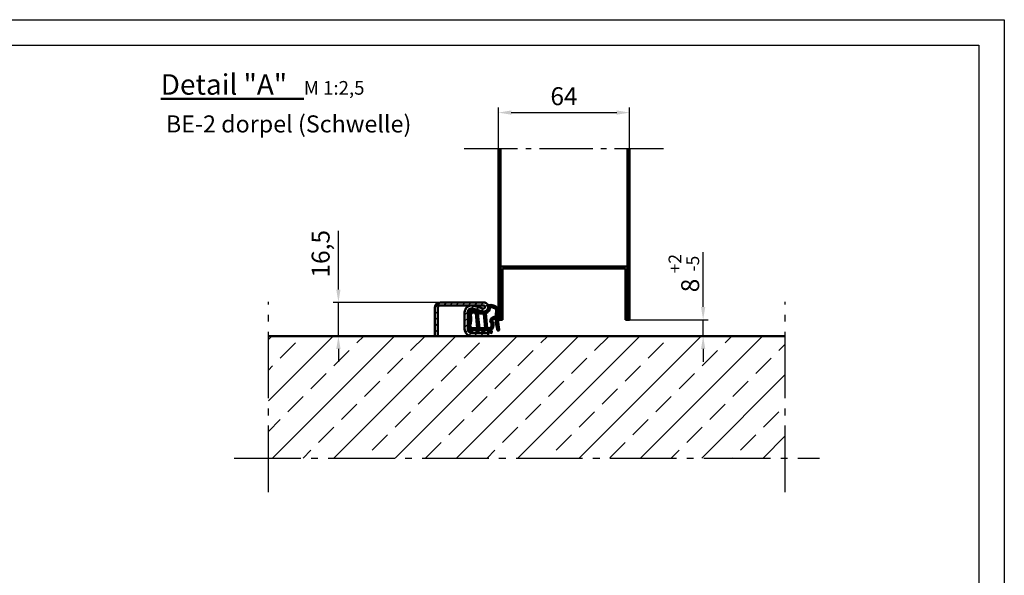
# Model space of a CAD drawing. Units: millimetres. Extents: x -3379 to 2921, y -675 to 3780.
# Drawn here: x 38 to 2921, y 2152 to 3780 of the extents above; entities that cross this region are included whole.
import ezdxf

# ---------------------------------------------------------------- set-up
doc = ezdxf.new("R2010")
doc.units = ezdxf.units.MM
doc.linetypes.add('AM_DIN_G_W050', pattern=[13.75, 9.75, -1.5, 1, -1.5])
for name, color, linetype, lineweight in [('AM_0', 7, 'Continuous', 50), ('AM_5', 3, 'Continuous', 25), ('AM_7', 4, 'AM_DIN_G_W050', 25), ('AM_8', 1, 'Continuous', 25), ('AM_BOR', 7, 'Continuous', 50), ('Baukörper-AM_0', 7, 'Continuous', 50)]:
    doc.layers.add(name, color=color, linetype=linetype, lineweight=lineweight)
doc.styles.get("Standard").update_dxf_attribs({"font": 'ISOCP.SHX'})
doc.dimstyles.new('AM_DIN$0', dxfattribs={"dimtxt": 3.5, "dimasz": 2.5, "dimexe": 1, "dimexo": 0, "dimgap": 1, "dimtad": 1, "dimdec": 1, "dimdsep": 46, "dimtxsty": 'Standard', "dimcen": 0, "dimclrd": 256, "dimclre": 256, "dimclrt": 2, "dimadec": 0, "dimazin": 2, "dimtp": 0.1, "dimtm": 0.1, "dimtfac": 0.71, "dimtdec": 1, "dimtmove": 0, "dimatfit": 3, "dimfxl": 1, "dimlwd": -1, "dimlwe": -1, "dimarcsym": 0})

# ---------------------------------------------------------------- blocks, each defined once
blk = doc.blocks.new('DIN_A3')
for p, q in [((20, 292), (415, 292)), ((415, 292), (415, 5))]:
    blk.add_line(p, q)
at = {"layer": 'AM_BOR', "color": 1, "lineweight": 25}
for p, q in [((0, 297), (420, 297)), ((420, 297), (420, 0))]:
    blk.add_line(p, q, dxfattribs=at)
blk = doc.blocks.new('Boden 3')
at = {"layer": 'AM_8', "ltscale": 0.5}
h = blk.add_hatch(dxfattribs=at)
h.set_pattern_fill('ANSI33', color=256, scale=10)
h.set_pattern_definition([(45, (-2517.89, -2736.835), (-44.9013, 44.9013), []), (45, (-2472.99, -2736.835), (-44.9013, 44.9013), [31.75, -15.875])])
h.paths.add_polyline_path([(-378.3, 0), (-378.3, -178.6), (378.3, -178.6), (378.3, 0)])
at = {"layer": 'AM_7', "ltscale": 10}
for p, q in [((-378.3, -228.6), (-378.3, 50)), ((378.3, -228.6), (378.3, 50)), ((-428.3, -178.6), (428.3, -178.6))]:
    blk.add_line(p, q, dxfattribs=at)
at = {"layer": 'Baukörper-AM_0'}
blk.add_line((378.3, 0), (-378.3, 0), dxfattribs=at)
blk = doc.blocks.new('*D46')
at = {"layer": 'AM_5', "transparency": 16777216}
for p, q in [((2039.6, 2938.5), (2039.6, 3099.1)), ((1824.2, 2901), (2054.6, 2901)), ((2039.6, 2853), (2039.6, 2901)), ((1823.5, 2853), (2054.6, 2853)), ((2039.6, 2815.5), (2039.6, 2778))]:
    blk.add_line(p, q, dxfattribs=at)
for points in [[(2033.3, 2938.5), (2045.8, 2938.5), (2039.6, 2901)], [(2033.3, 2815.5), (2045.8, 2815.5), (2039.6, 2853)]]:
    blk.add_solid(points, dxfattribs=at)
at = {"layer": 'Defpoints', "color": 0, "transparency": 16777216}
for p in [(1824.2, 2901), (2039.6, 2901), (1823.5, 2853)]:
    blk.add_point(p, dxfattribs=at)
at = {"layer": 'AM_5', "color": 2, "transparency": 16777216, "insert": (1983.1, 3037.6), "char_height": 52.5, "attachment_point": 5, "rotation": 90}
blk.add_mtext('8 {}{\\H0.71x;\\C3;\\S+2^ -5;}', dxfattribs=at)
blk = doc.blocks.new('Türblatt Novo Porta (Detail)')
at = {"layer": 'AM_0'}
for p, q in [((0, 0), (0, 251)), ((3, 251), (3, 0)), ((189, 0), (189, 251)), ((192, 251), (192, 0)), ((3, 78), (189, 78)), ((6, 0), (6, 75)), ((6, 75), (186, 75)), ((186, 75), (186, 0)), ((0, 0), (3, 0)), ((3, 0), (6, 0)), ((186, 0), (189, 0)), ((189, 0), (192, 0))]:
    blk.add_line(p, q, dxfattribs=at)
at = {"layer": 'AM_7', "ltscale": 8}
blk.add_line((-50, 251), (241.7, 251), dxfattribs=at)
blk = doc.blocks.new('*D47')
at = {"layer": 'AM_5', "transparency": 16777216}
for p, q in [((971.7, 2989.5), (971.7, 3161.6)), ((1269.2, 2952), (956.7, 2952)), ((971.7, 2853), (971.7, 2952)), ((1218.2, 2853), (956.7, 2853)), ((971.7, 2815.5), (971.7, 2778))]:
    blk.add_line(p, q, dxfattribs=at)
for points in [[(965.4, 2989.5), (977.9, 2989.5), (971.7, 2952)], [(965.4, 2815.5), (977.9, 2815.5), (971.7, 2853)]]:
    blk.add_solid(points, dxfattribs=at)
at = {"layer": 'Defpoints', "color": 0, "transparency": 16777216}
for p in [(971.7, 2952), (1269.2, 2952), (1218.2, 2853)]:
    blk.add_point(p, dxfattribs=at)
at = {"layer": 'AM_5', "color": 2, "transparency": 16777216, "insert": (926.5, 3094.3), "char_height": 52.5, "attachment_point": 5, "rotation": 90}
blk.add_mtext('16,5', dxfattribs=at)
blk = doc.blocks.new('A$C588C37AE')
at = {"layer": 'AM_8'}
h = blk.add_hatch(dxfattribs=at)
h.set_pattern_fill('ANSI31', color=256, scale=0.1, angle=-90)
h.set_pattern_definition([(315, (627.70547, 634.1874), (0.2245064, 0.2245064), [])])
h.paths.add_polyline_path([(-1.6, -7.23, 0.234893), (-0.74, -6.98, 0.285728), (0.83, -2.19, 0.436619), (0.72, -2.13, -0.522885), (-2.25, 0.07), (-2.18, 2.39, -0.515164), (-2.07, 2.47, 0.958927), (-1.76, 3.2), (-1.97, 3.3, -0.342375), (-2.01, 3.39, -0.023371), (-1.55, 5.25, -0.432528), (-1.45, 5.3), (-1.3, 5.25, 0.95884), (-1, 5.99), (-3.66, 7.23, 0.163432), (-3.71, 7.24, -0.143641), (-9.33, 7.65, 0.232525), (-9.4, 7.64, -0.063625), (-12.47, 6.25, 1.011367), (-12.22, 5.49), (-11.49, 5.74, -0.512411), (-11.39, 5.66), (-11.39, 3.74, -0.30889), (-11.44, 3.67), (-12.5, 3.26, 0.985704), (-12.22, 2.51), (-11.49, 2.77, -0.51884), (-11.39, 2.7), (-11.39, 0.89, -0.30889), (-11.44, 0.82), (-12.5, 0.41, 0.985705), (-12.22, -0.34), (-11.49, -0.08, -0.518841), (-11.39, -0.15), (-11.39, -2.48, -0.240655), (-11.42, -2.54), (-12.58, -3.35, 0.915221), (-12.19, -4.04), (-11.32, -3.64, -0.454719), (-11.21, -3.69, 0.426079), (-6.77, -4.22, -0.28982), (-6.68, -4.21, -0.369048), (-5.91, -5.93, -0.324191), (-5.98, -5.99, 0.05077), (-11.2, -6.69, 1), (-10.97, -7.66, -0.094654)])
h.paths.add_polyline_path([(-2.56, 5.61, -0.370903), (-2.52, 5.52, 0.020075), (-2.94, 3.84, -0.327864), (-3.01, 3.78), (-10.3, 3.07, -0.44309), (-10.39, 3.15), (-10.39, 5.93, -0.291011), (-10.34, 6, 0.02079), (-9.29, 6.55, -0.21209), (-9.22, 6.55, 0.124514), (-3.84, 6.19, -0.155499), (-3.79, 6.19)], flags=16)
h.paths.add_polyline_path([(-3.17, 2.67), (-3.25, -0.03, -0.377627), (-3.32, -0.11), (-10.3, -0.79, -0.44309), (-10.39, -0.71), (-10.39, 1.98, -0.385915), (-10.31, 2.06), (-3.26, 2.75, -0.451771)], flags=16)
h.paths.add_polyline_path([(-3.12, -1.1, -0.339118), (-3.04, -1.15, 0.302669), (-0.11, -3.25, -0.449343), (-0.04, -3.34, -0.221494), (-1.4, -6.23, -0.212484), (-1.46, -6.24, 0.032244), (-4.8, -5.98, -0.454327), (-4.88, -5.89, 0.330806), (-6.25, -3.31, 0.28982), (-7.4, -3.45, -0.416024), (-10.37, -3.14, -0.171657), (-10.39, -3.09), (-10.39, -1.88, -0.385915), (-10.31, -1.8)], flags=16)
at = {"layer": 'AM_0'}
for p, q in [((-12.22, 5.49), (-11.49, 5.74)), ((-11.39, 5.66), (-11.39, 3.74)), ((-10.39, 5.93), (-10.39, 3.15)), ((-2.56, 5.61), (-3.79, 6.19)), ((-1, 5.99), (-3.66, 7.23)), ((-1.45, 5.3), (-1.3, 5.25)), ((-11.44, 3.67), (-12.5, 3.26)), ((-11.44, 0.82), (-12.5, 0.41)), ((-12.22, 2.51), (-11.49, 2.77)), ((-11.39, 2.7), (-11.39, 0.89)), ((-10.39, 1.98), (-10.39, -0.71)), ((-10.31, 2.06), (-3.26, 2.75)), ((-10.3, 3.07), (-3.01, 3.78)), ((-3.17, 2.67), (-3.25, -0.03)), ((-2.18, 2.39), (-2.25, 0.07)), ((-1.76, 3.2), (-1.97, 3.3)), ((-11.42, -2.55), (-12.58, -3.35)), ((-12.22, -0.34), (-11.49, -0.08)), ((-12.19, -4.04), (-11.32, -3.64)), ((-11.39, -0.15), (-11.39, -2.48)), ((-10.39, -1.88), (-10.39, -3.09)), ((-10.31, -1.8), (-3.12, -1.1)), ((-10.3, -0.79), (-3.32, -0.11))]:
    blk.add_line(p, q, dxfattribs=at)
for centre, radius, start, end in [((-12.35, 5.87), 0.396, 107.2293, 288.5245), ((-16.41, 18.95), 13.3, 287.2293, 301.7915), ((-11.47, 5.66), 0.08, 0, 108.5245), ((-10.31, 5.93), 0.08, 115.0978, 180), ((-16.41, 18.95), 14.3, 295.0978, 299.8617), ((-9.36, 7.58), 0.08, 69.4311, 121.7915), ((-5.82, 17.01), 10, 249.4311, 282.1276), ((-9.25, 6.48), 0.08, 71.9641, 119.8617), ((-5.82, 17.01), 11, 251.9641, 280.3545), ((-3.82, 6.11), 0.08, 64.9999, 100.3545), ((-3.7, 7.16), 0.08, 64.9999, 102.1276), ((18.14, -0.56), 21.53, 163.6, 168.2003), ((-2.59, 5.54), 0.08, 343.6, 64.9999), ((18.14, -0.56), 20.53, 163.5592, 168.9144), ((-1.48, 5.23), 0.08, 69.9999, 163.5592), ((-1.16, 5.62), 0.4, 249.7953, 65.3895), ((-12.35, 2.89), 0.397, 111.3383, 289.6884), ((-12.35, 0.04), 0.397, 111.3383, 289.6885), ((-11.47, 2.7), 0.08, 0, 109.6885), ((-11.47, 3.74), 0.08, 291.3383, 0), ((-11.47, 0.89), 0.08, 291.3383, 0), ((-10.31, 3.15), 0.08, 180, 275.5906), ((-10.31, 1.98), 0.08, 95.5906, 180), ((-3.25, 2.67), 0.08, 358.3422, 95.5906), ((-3.02, 3.86), 0.08, 275.5906, 348.2003), ((0, 0), 2.25, 178.3422, 288.7599), ((-2.1, 2.39), 0.08, 69.3186, 178.3422), ((-1.93, 2.84), 0.4, 249.3186, 64.514), ((-1.93, 3.37), 0.08, 168.9144, 244.514), ((-12.35, -3.67), 0.397, 124.7523, 294.6139), ((-11.47, -0.15), 0.08, 0, 109.6885), ((-11.47, -2.48), 0.08, 303.6295, 0), ((-11.29, -3.71), 0.08, 17.1912, 114.9999), ((-11.29, -3.71), 0.08, 17.1912, 114.9999), ((-8.73, -1.82), 3.1, 217.0036, 309.3149), ((-10.31, -0.71), 0.08, 180, 275.5906), ((-10.31, -1.88), 0.08, 95.5906, 180), ((-10.31, -3.09), 0.08, 180, 218.9611), ((-8.73, -1.82), 2.1, 218.9611, 309.3149), ((-6.72, -4.28), 1.08, 64.6644, 129.3149), ((-6.72, -4.28), 0.08, 64.6644, 129.3149), ((-7.3, -5.52), 1.45, 343.6385, 64.6644), ((-7.3, -5.52), 2.45, 351.4464, 64.6644), ((-3.33, -0.03), 0.08, 275.5906, 358.3422), ((-3.12, -1.17), 0.08, 20.6597, 95.5906), ((0, 0), 3.25, 200.6597, 268.0174), ((-3.81, -3.32), 3.78, 309.7778, 0.1004), ((-3.81, -3.32), 4.78, 309.9729, 13.7351), ((-0.12, -3.33), 0.08, 0.8646, 88.0174), ((0.75, -2.21), 0.08, 13.0806, 108.7599), ((-11.09, -7.17), 0.5, 103.4154, 283.4154), ((-5.17, -31.98), 26, 91.7897, 103.4154), ((-5.17, -31.98), 25, 81.7868, 103.4154), ((-5.99, -5.91), 0.08, 271.7897, 343.6385), ((-4.8, -5.9), 0.08, 171.4464, 269.1808), ((-5.17, -31.98), 26, 81.7868, 89.1808), ((-1.42, -6.25), 1, 259.8536, 312.7285), ((-1.45, -6.16), 0.08, 261.7936, 309.7778)]:
    blk.add_arc(centre, radius, start, end, dxfattribs=at)
blk = doc.blocks.new('Anschlagschwelle (Detail)')
at = {"layer": 'AM_8'}
h = blk.add_hatch(dxfattribs=at)
h.set_pattern_fill('ANSI31', color=256, scale=2)
h.set_pattern_definition([(45, (-1916.8814, -1121.157), (-4.490128, 4.490128), [])])
h.paths.add_polyline_path([(71.25, 49.5), (7.5, 49.5, 0.4142136), (0, 42), (0, 0), (4.5, 0), (4.5, 42, -0.4142136), (7.5, 45), (71.25, 45, -1.1530097), (70.62, 40.59), (56.94, 44.58, 0.5), (43.5, 34.5), (43.5, 10.5, 0.4142136), (54, 0), (78, 0), (78, 4.5), (54, 4.5, -0.4142136), (48, 10.5), (48, 34.5, -0.5), (55.68, 40.26), (69.36, 36.27, 1.1530097)])
at = {"layer": 'AM_0'}
for p, q in [((71.25, 49.5), (7.5, 49.5)), ((71.25, 45), (7.5, 45)), ((56.94, 44.58), (70.62, 40.59)), ((0, 42), (0, 0)), ((4.5, 42), (4.5, 0)), ((43.5, 10.5), (43.5, 34.5)), ((48, 10.5), (48, 34.5)), ((55.68, 40.26), (69.36, 36.27)), ((0, 0), (4.5, 0)), ((78, 4.5), (54, 4.5)), ((54, 0), (78, 0)), ((78, 8.59), (78, 0))]:
    blk.add_line(p, q, dxfattribs=at)
for centre, radius, start, end in [((7.5, 42), 7.5, 90, 180), ((7.5, 42), 3, 90, 180), ((54, 34.5), 10.5, 73.7398, 180), ((71.25, 42.75), 6.75, 253.7398, 90), ((71.25, 42.75), 2.25, 253.7398, 90), ((54, 34.5), 6, 73.7398, 180), ((54, 10.5), 10.5, 180, 270), ((54, 10.5), 6, 180, 270)]:
    blk.add_arc(centre, radius, start, end, dxfattribs=at)
blk = doc.blocks.new('Anschlagschwelle gesamt (Detail)')
at = {"layer": 'AM_0'}
blk.add_blockref('Anschlagschwelle (Detail)', (-93, -24), dxfattribs=at)
at = {"layer": 'AM_0', "xscale": 3, "yscale": 3, "zscale": 3, "rotation": 90}
blk.add_blockref('A$C588C37AE', (-21.75, 18.75), dxfattribs=at)
blk = doc.blocks.new('*D58')
at = {"layer": 'AM_5', "transparency": 16777216}
for p, q in [((1440.2, 3402.9), (1440.2, 3522.9)), ((1824.2, 3402.9), (1824.2, 3522.9)), ((1477.7, 3507.9), (1786.7, 3507.9))]:
    blk.add_line(p, q, dxfattribs=at)
for points in [[(1477.7, 3514.2), (1477.7, 3501.7), (1440.2, 3507.9)], [(1786.7, 3514.2), (1786.7, 3501.7), (1824.2, 3507.9)]]:
    blk.add_solid(points, dxfattribs=at)
at = {"layer": 'Defpoints', "color": 0, "transparency": 16777216}
for p in [(1824.2, 3507.9), (1440.2, 3402.9), (1824.2, 3402.9)]:
    blk.add_point(p, dxfattribs=at)
at = {"layer": 'AM_5', "color": 2, "transparency": 16777216, "insert": (1632.2, 3549.2), "char_height": 52.5, "attachment_point": 5}
blk.add_mtext('64', dxfattribs=at)

msp = doc.modelspace()

# ---------------------------------------------------------------- block references
at = {"lineweight": 0, "xscale": 15, "yscale": 15, "zscale": 15}
msp.add_blockref('DIN_A3', (-3378.61, -674.84), dxfattribs=at)
at = {"xscale": 2, "yscale": 2, "zscale": 2}
msp.add_blockref('Türblatt Novo Porta (Detail)', (1440.17, 2901.01), dxfattribs=at)
at = {"layer": 'AM_0', "xscale": 2, "yscale": 2, "zscale": 2}
for name, p in [('Boden 3', (1523.38, 2853.01)), ('Anschlagschwelle gesamt (Detail)', (1440.17, 2901.01))]:
    msp.add_blockref(name, p, dxfattribs=at)

# ---------------------------------------------------------------- texts
at = {"layer": 'AM_0', "char_height": 50, "attachment_point": 1}
for s, insert, width in [('{\\H1.2x;\\LDetail "A"\\l }  {\\H0.8x;M 1:2,5}', (451.32, 3620.41), 770.8501), (' BE-2 dorpel (Schwelle)  ', (451.32, 3499.76), 978.2588)]:
    msp.add_mtext(s, dxfattribs=dict(at, insert=insert, width=width))

# ---------------------------------------------------------------- dimensions: what is measured, and where the dimension line sits
at = {"layer": 'AM_5'}
dim = msp.add_linear_dim(base=(1824.17, 3507.92), p1=(1440.17, 3402.92), p2=(1824.17, 3402.92), text='64', dimstyle='AM_DIN$0', override={"dimscale": 15, "dimarcsym": 1}, dxfattribs=at)
dim.commit()
dim.dimension.update_dxf_attribs({"geometry": '*D58', "text_midpoint": (1632.17, 3549.17)})
for base, p1, p2, text, override, picture, middle in [((971.66, 2952.01), (1218.18, 2853.01), (1269.17, 2952.01), '16,5', {"dimscale": 15}, '*D47', (926.47, 3094.28)), ((2039.57, 2901.01), (1823.49, 2853.01), (1824.17, 2901.01), '8 {}{\\H0.71x;\\C3;\\S+2^ -5;}', {"dimscale": 15, "dimtp": 2, "dimtm": 5, "dimtdec": 1, "dimtzin": 8}, '*D46', (1983.11, 3037.57))]:
    dim = msp.add_linear_dim(base=base, p1=p1, p2=p2, angle=90, text=text, dimstyle='AM_DIN$0', override=override, dxfattribs=at)
    dim.commit()
    dim.dimension.update_dxf_attribs({"geometry": picture, "text_midpoint": middle})

doc.saveas('drawing.dxf')
